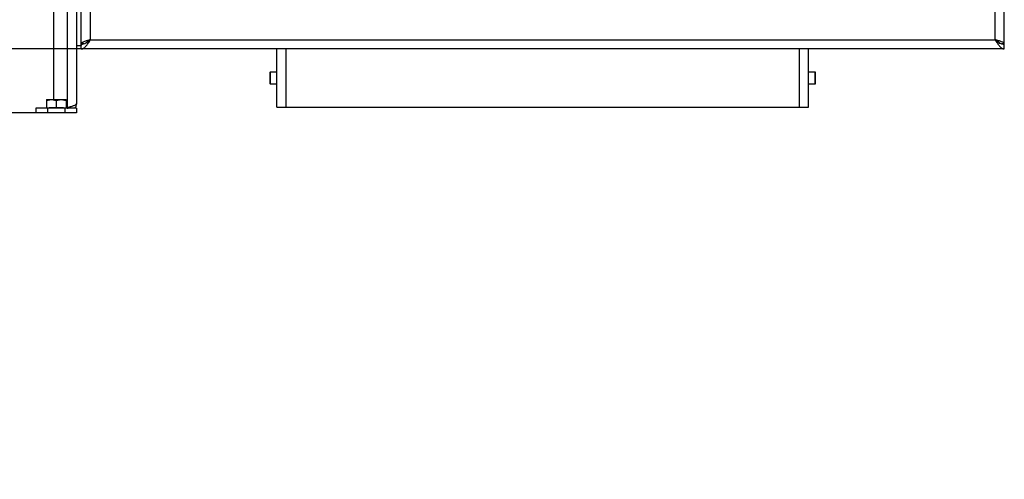
# Model space of a CAD drawing. Units: millimetres. Extents: x 0 to 845, y 297 to 1188.
# Drawn here: x 475 to 560, y 666 to 706 of the extents above; entities that cross this region are included whole.
import ezdxf

# ---------------------------------------------------------------- set-up
doc = ezdxf.new("R2010")
doc.units = ezdxf.units.MM
for name, color, linetype in [('Default', 7, 'Continuous'), ('H17-023_4', 7, 'Continuous'), ('H17-032_4', 7, 'Continuous'), ('H17-121_4', 7, 'Continuous'), ('H17-214_1', 7, 'Continuous'), ('H17-215_1', 7, 'Continuous'), ('NAVAROVACI_MATIC', 7, 'Continuous'), ('SROUB_M6X10_4', 7, 'Continuous')]:
    doc.layers.add(name, color=color, linetype=linetype)
doc.styles.add('SEACAD_Arial', font='ARIALN.TTF', dxfattribs={"width": 0.83})
doc.dimstyles.new('ISO', dxfattribs={"dimtxt": 5.25, "dimasz": 5.25, "dimexe": 2.625, "dimexo": 0, "dimgap": 1.5, "dimtad": 1, "dimlfac": 10, "dimtxsty": 'SEACAD_Arial', "dimblk1": '_SE_FILLED', "dimblk2": '_SE_FILLED', "dimsah": 1, "dimcen": 2.625, "dimadec": 0, "dimazin": 0, "dimtfac": 1, "dimtmove": 0, "dimatfit": 3, "dimfxl": 0, "dimtolj": 1, "dimarcsym": 0})

# ---------------------------------------------------------------- blocks, each defined once
blk = doc.blocks.new('SE16')
at = {"layer": 'H17-023_4', "color": 7, "linetype": 'Continuous'}
for p, q in [((479.405, 753.205), (479.405, 698.245)), ((480.205, 753.205), (480.205, 698.605)), ((478.205, 752.205), (478.205, 698.955)), ((477.705, 698.205), (476.705, 698.205)), ((476.705, 698.205), (476.705, 697.805)), ((479.205, 698.205), (477.705, 698.205)), ((477.705, 698.205), (477.705, 697.805)), ((480.205, 698.205), (479.205, 698.205)), ((479.205, 698.205), (479.205, 697.805)), ((479.405, 698.245), (479.305, 698.245)), ((480.205, 698.205), (480.205, 697.805)), ((477.705, 697.805), (476.705, 697.805)), ((479.205, 697.805), (477.705, 697.805)), ((480.205, 697.805), (479.205, 697.805))]:
    blk.add_line(p, q, dxfattribs=at)
for radius, start, end in [(0.4, 270, 312.97492), (0.8, 329.33649, 0)]:
    blk.add_arc((479.405, 698.605), radius, start, end, dxfattribs=at)
blk.add_open_spline([(480.205, 698.605), (480.205, 698.575), (480.185, 698.545), (480.104, 698.485), (480.045, 698.455), (479.897, 698.395), (479.808, 698.365), (479.615, 698.305), (479.51, 698.275), (479.405, 698.245)], degree=3, knots=[0, 0, 0, 0, 0.25, 0.25, 0.5, 0.5, 0.75, 0.75, 1, 1, 1, 1], dxfattribs=at)
at = {"layer": 'H17-032_4', "color": 7, "linetype": 'Continuous'}
for p, q in [((480.205, 707.005), (480.205, 703.605)), ((480.205, 703.605), (480.605, 703.605)), ((480.605, 703.745), (480.605, 703.605))]:
    blk.add_line(p, q, dxfattribs=at)
at = {"layer": 'H17-121_4', "color": 7, "linetype": 'Continuous'}
for p, q in [((497.455, 698.305), (497.455, 703.305)), ((498.255, 698.305), (498.255, 703.305)), ((542.455, 698.305), (542.455, 703.305)), ((543.255, 698.305), (543.255, 703.305)), ((497.455, 698.305), (498.255, 698.305)), ((498.255, 698.305), (542.455, 698.305)), ((542.455, 698.305), (543.255, 698.305))]:
    blk.add_line(p, q, dxfattribs=at)
at = {"layer": 'H17-214_1', "color": 7, "linetype": 'Continuous'}
for p, q in [((480.605, 703.745), (480.605, 716.171)), ((481.405, 704.105), (481.405, 716.402)), ((559.305, 704.105), (559.305, 716.402)), ((560.105, 703.745), (560.105, 716.171)), ((481.405, 704.105), (559.305, 704.105)), ((480.827, 703.745), (480.605, 703.745)), ((480.605, 703.305), (480.605, 703.705)), ((560.105, 703.305), (480.605, 703.305)), ((560.105, 703.745), (559.887, 703.745)), ((560.105, 703.305), (560.105, 703.705))]:
    blk.add_line(p, q, dxfattribs=at)
for points, knots in [([(481.405, 704.105), (481.353, 704.09), (481.301, 704.075), (481.224, 704.053), (481.199, 704.045), (481.148, 704.03), (481.124, 704.023), (481.051, 704), (481.005, 703.985), (480.918, 703.955), (480.877, 703.94), (480.803, 703.91), (480.77, 703.895), (480.726, 703.873), (480.713, 703.865), (480.688, 703.85), (480.676, 703.843), (480.647, 703.82), (480.631, 703.805), (480.616, 703.783), (480.612, 703.775), (480.607, 703.76), (480.605, 703.753), (480.605, 703.745)], [0, 0, 0, 0, 0.125, 0.125, 0.1875, 0.1875, 0.25, 0.25, 0.375, 0.375, 0.5, 0.5, 0.625, 0.625, 0.6875, 0.6875, 0.75, 0.75, 0.875, 0.875, 0.9375, 0.9375, 1, 1, 1, 1]), ([(480.605, 703.305), (480.672, 703.305), (480.739, 703.326), (480.872, 703.406), (480.939, 703.465), (481.072, 703.613), (481.139, 703.702), (481.272, 703.896), (481.339, 704), (481.405, 704.105)], [0, 0, 0, 0, 0.25, 0.25, 0.5, 0.5, 0.75, 0.75, 1, 1, 1, 1]), ([(480.605, 703.705), (480.672, 703.705), (480.739, 703.715), (480.872, 703.755), (480.939, 703.785), (481.072, 703.859), (481.139, 703.904), (481.272, 704), (481.339, 704.053), (481.405, 704.105)], [0, 0, 0, 0, 0.25, 0.25, 0.5, 0.5, 0.75, 0.75, 1, 1, 1, 1]), ([(481.405, 704.105), (481.353, 704.075), (481.301, 704.045), (481.229, 704), (481.205, 703.985), (481.162, 703.955), (481.142, 703.94), (481.104, 703.91), (481.087, 703.895), (481.065, 703.872), (481.058, 703.864), (481.051, 703.856)], [0, 0, 0, 0, 0.25, 0.25, 0.375, 0.375, 0.5, 0.5, 0.625, 0.625, 0.6935127, 0.6935127, 0.6935127, 0.6935127]), ([(559.305, 704.105), (559.373, 703.999), (559.438, 703.897), (559.539, 703.75), (559.572, 703.704), (559.638, 703.617), (559.672, 703.577), (559.739, 703.502), (559.772, 703.469), (559.838, 703.411), (559.872, 703.386), (559.922, 703.356), (559.939, 703.347), (559.972, 703.332), (559.989, 703.325), (560.039, 703.31), (560.072, 703.305), (560.105, 703.305)], [0, 0, 0, 0, 0.25, 0.25, 0.375, 0.375, 0.5, 0.5, 0.625, 0.625, 0.75, 0.75, 0.8125, 0.8125, 0.875, 0.875, 1, 1, 1, 1]), ([(559.305, 704.105), (559.373, 704.052), (559.439, 704), (559.538, 703.928), (559.572, 703.905), (559.639, 703.861), (559.672, 703.841), (559.738, 703.804), (559.771, 703.787), (559.838, 703.758), (559.872, 703.746), (559.972, 703.715), (560.038, 703.705), (560.105, 703.705)], [0, 0, 0, 0, 0.25, 0.25, 0.375, 0.375, 0.5, 0.5, 0.625, 0.625, 0.75, 0.75, 1, 1, 1, 1]), ([(560.105, 703.745), (560.105, 703.775), (560.085, 703.805), (560.004, 703.865), (559.945, 703.895), (559.797, 703.955), (559.708, 703.985), (559.515, 704.045), (559.41, 704.075), (559.305, 704.105)], [0, 0, 0, 0, 0.25, 0.25, 0.5, 0.5, 0.75, 0.75, 1, 1, 1, 1]), ([(559.653, 703.863), (559.636, 703.884), (559.614, 703.904), (559.551, 703.955), (559.507, 703.985), (559.41, 704.045), (559.358, 704.075), (559.305, 704.105)], [0.3282106, 0.3282106, 0.3282106, 0.3282106, 0.5, 0.5, 0.75, 0.75, 1, 1, 1, 1])]:
    blk.add_open_spline(points, degree=3, knots=knots, dxfattribs=at)
at = {"layer": 'H17-215_1', "color": 7, "linetype": 'Continuous'}
blk.add_arc((559.605, 703.805), 0.1, 328.81387, 0, dxfattribs=at)
at = {"layer": 'NAVAROVACI_MATIC', "color": 7, "linetype": 'Continuous'}
for p, q in [((477.605, 698.955), (478.03, 698.955)), ((477.605, 698.879), (478.03, 698.955)), ((477.605, 698.955), (477.605, 698.879)), ((477.605, 698.879), (477.605, 698.205)), ((478.03, 698.955), (478.88, 698.955)), ((478.03, 698.955), (478.455, 698.879)), ((478.455, 698.879), (478.88, 698.955)), ((478.455, 698.879), (478.455, 698.27)), ((478.88, 698.955), (479.305, 698.955)), ((478.88, 698.955), (479.305, 698.879)), ((479.305, 698.879), (479.305, 698.955)), ((479.305, 698.879), (479.305, 698.205)), ((477.874, 698.27), (477.822, 698.205)), ((477.83, 698.215), (477.83, 698.205)), ((477.874, 698.27), (478.455, 698.27)), ((478.455, 698.27), (479.036, 698.27)), ((479.089, 698.205), (479.036, 698.27)), ((479.08, 698.205), (479.08, 698.215))]:
    blk.add_line(p, q, dxfattribs=at)
at = {"layer": 'SROUB_M6X10_4', "color": 7, "linetype": 'Continuous'}
for p, q in [((496.885, 701.297), (496.885, 701.305)), ((497.455, 701.305), (496.885, 701.305)), ((543.825, 701.305), (543.255, 701.305)), ((543.825, 700.34), (543.825, 701.305)), ((496.855, 701.267), (496.855, 700.335)), ((496.885, 701.297), (496.885, 700.305)), ((543.855, 700.368), (543.855, 701.275)), ((496.885, 700.305), (497.455, 700.305)), ((543.255, 700.305), (543.825, 700.305)), ((543.825, 700.34), (543.825, 700.305))]:
    blk.add_line(p, q, dxfattribs=at)
for centre, start, end in [((496.885, 701.275), 90, 180), ((543.825, 701.275), 0, 90), ((496.885, 700.335), 180, 270), ((543.825, 700.335), 270, 0)]:
    blk.add_arc(centre, 0.03, start, end, dxfattribs=at)
for centre, ratio, start_param, end_param in [((496.885, 701.267), 0.983678, 1.570793, 3.141589), ((543.825, 700.368), 0.929851, 4.712387, 6.283183)]:
    blk.add_ellipse(centre, major_axis=(0.03, 0), ratio=ratio, start_param=start_param, end_param=end_param, dxfattribs=at)
blk = doc.blocks.new('_SE_FILLED')
at = {"color": 0}
blk.add_line((0, 0), (-1, 0), dxfattribs=at)
blk.add_solid([(0, 0), (-1, -0.1665), (-1, 0.1665), (0, 0)], dxfattribs=at)
blk = doc.blocks.new('DMBLK1114')
at = {"layer": 'Default', "color": 0, "linetype": 'Continuous', "lineweight": -2}
for p, q in [((467.184, 708.555), (467.184, 713.805)), ((480.605, 703.305), (464.559, 703.305)), ((467.184, 697.805), (467.184, 703.305)), ((476.705, 697.805), (464.559, 697.805)), ((467.184, 697.805), (467.184, 666.264)), ((467.184, 692.555), (467.184, 687.305))]:
    blk.add_line(p, q, dxfattribs=at)
at = {"layer": 'Defpoints', "color": 0}
for p in [(467.184, 703.305), (480.605, 703.305), (476.705, 697.805)]:
    blk.add_point(p, dxfattribs=at)
at = {"layer": 'Default', "color": 0, "lineweight": -2, "xscale": 5.25, "yscale": 5.25, "zscale": 5.25}
for p, rotation in [((467.184, 703.305), 270), ((467.184, 697.805), 90)]:
    blk.add_blockref('_SE_FILLED', p, dxfattribs=dict(at, rotation=rotation))
at = {"layer": 'Default', "color": 0, "insert": (463.004, 676.032), "char_height": 5.25, "attachment_point": 5, "rotation": 90, "style": 'SEACAD_Arial'}
blk.add_mtext('\\A1;\\A1;55 -235', dxfattribs=at)
blk = doc.blocks.new('DMBLK1115')
at = {"layer": 'Default', "color": 0, "linetype": 'Continuous', "lineweight": -2}
for p, q in [((555.105, 719.055), (453.552, 719.055)), ((456.177, 708.555), (456.177, 713.805)), ((560.105, 703.305), (453.552, 703.305))]:
    blk.add_line(p, q, dxfattribs=at)
at = {"layer": 'Defpoints', "color": 0}
for p in [(456.177, 719.055), (555.105, 719.055), (560.105, 703.305)]:
    blk.add_point(p, dxfattribs=at)
at = {"layer": 'Default', "color": 0, "lineweight": -2, "xscale": 5.25, "yscale": 5.25, "zscale": 5.25}
for p, rotation in [((456.177, 719.055), 90), ((456.177, 703.305), 270)]:
    blk.add_blockref('_SE_FILLED', p, dxfattribs=dict(at, rotation=rotation))
at = {"layer": 'Default', "color": 0, "insert": (451.996, 711.18), "char_height": 5.25, "attachment_point": 5, "rotation": 90, "style": 'SEACAD_Arial'}
blk.add_mtext('\\A1;\\A1;157', dxfattribs=at)

msp = doc.modelspace()

# ---------------------------------------------------------------- block references
at = {"layer": 'Default'}
msp.add_blockref('SE16', (0, 0), dxfattribs=at)

# ---------------------------------------------------------------- dimensions: what is measured, and where the dimension line sits
at = {"layer": 'Default', "color": 7, "linetype": 'Continuous'}
dim = msp.add_linear_dim(base=(456.17654, 719.054971), p1=(560.105396, 703.304972), p2=(555.105396, 719.054971), angle=90, text='\\A1;<>', dimstyle='ISO', override={"dimdec": 0, "dimtdec": 0}, dxfattribs=at)
dim.commit()
dim.dimension.update_dxf_attribs({"geometry": 'DMBLK1115', "text_midpoint": (456.17654, 711.179972), "dimtype": 160})
dim = msp.add_linear_dim(base=(467.1841, 703.305), p1=(476.7054, 697.805), p2=(480.6054, 703.305), angle=90, text='\\A1;<> -235', dimstyle='ISO', dxfattribs=at)
dim.commit()
dim.dimension.update_dxf_attribs({"geometry": 'DMBLK1114', "text_midpoint": (467.1841, 676.0321), "dimtype": 160})

doc.saveas('drawing.dxf')
